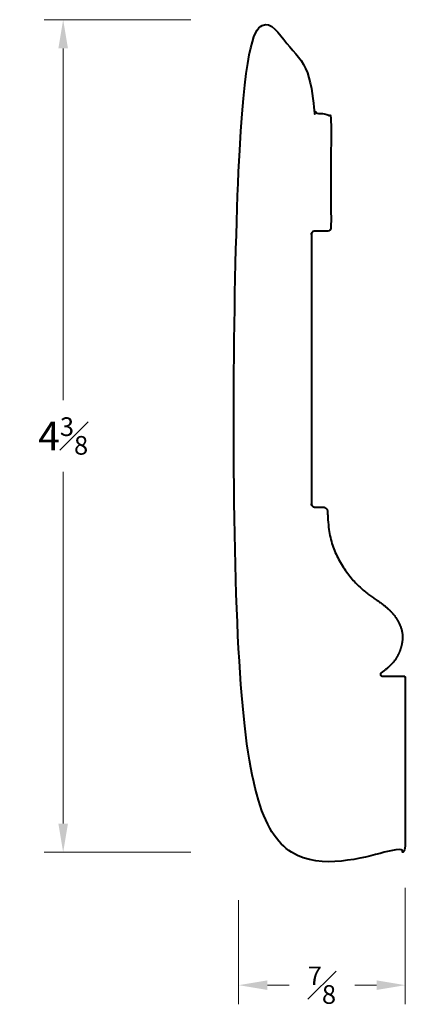
# Model space of a CAD drawing. Units: inches. Extents: x 0.84 to 2.85, y 0.58 to 5.72.
import ezdxf

# ---------------------------------------------------------------- set-up
doc = ezdxf.new("R2010")
doc.units = ezdxf.units.IN
doc.header["$MEASUREMENT"] = 0
doc.layers.get('0').update_dxf_attribs({"lineweight": 40})
doc.layers.add('DIMENSION', color=7, linetype='Continuous', lineweight=15)
doc.dimstyles.new('small trim', dxfattribs={"dimscale": 0, "dimtxt": 0.15, "dimasz": 0.15, "dimexe": 0.1, "dimexo": 0.25, "dimgap": 0.09, "dimtad": 0, "dimtih": 1, "dimtoh": 1, "dimdec": 4, "dimzin": 0, "dimdsep": 46, "dimlunit": 5, "dimtxsty": 'Standard', "dimcen": 0.09, "dimdle": 0.25, "dimclrd": 252, "dimclre": 252, "dimclrt": 256, "dimadec": 0, "dimazin": 0, "dimtfac": 0.65, "dimtdec": 4, "dimtmove": 2, "dimatfit": 1, "dimfxl": 1, "dimfrac": 1, "dimtolj": 1, "dimtzin": 0, "dimlwd": 9, "dimlwe": 9, "dimarcsym": 0})

# ---------------------------------------------------------------- blocks, each defined once
blk = doc.blocks.new('*D5800')
at = {"layer": 'Defpoints', "color": 0, "transparency": 16777216}
for p in [(1.0636, 5.72), (1.9806, 5.72), (1.9806, 1.3696)]:
    blk.add_point(p, dxfattribs=at)
at = {"layer": 'DIMENSION', "color": 252, "lineweight": 9, "transparency": 16777216}
for p, q in [((1.7306, 5.72), (0.9636, 5.72)), ((1.0636, 5.57), (1.0636, 3.7323)), ((1.0636, 1.5196), (1.0636, 3.3573)), ((1.7306, 1.3696), (0.9636, 1.3696))]:
    blk.add_line(p, q, dxfattribs=at)
at = {"layer": 'DIMENSION', "color": 252, "transparency": 16777216}
for points in [[(1.0386, 5.57), (1.0886, 5.57), (1.0636, 5.72)], [(1.0386, 1.5196), (1.0886, 1.5196), (1.0636, 1.3696)]]:
    blk.add_solid(points, dxfattribs=at)
at = {"layer": 'DIMENSION', "transparency": 16777216, "insert": (1.0636, 3.5448), "char_height": 0.15, "attachment_point": 5}
blk.add_mtext('\\A1;4{\\H0.65x;\\S3#8;}', dxfattribs=at)
blk = doc.blocks.new('*D5801')
at = {"layer": 'Defpoints', "color": 0, "transparency": 16777216}
for p in [(2.8511, 1.4335), (1.9806, 1.3696), (2.8511, 0.6755)]:
    blk.add_point(p, dxfattribs=at)
at = {"layer": 'DIMENSION', "color": 252, "lineweight": 9, "transparency": 16777216}
for p, q in [((2.8511, 1.1835), (2.8511, 0.5755)), ((1.9806, 1.1196), (1.9806, 0.5755)), ((2.1306, 0.6755), (2.2446, 0.6755)), ((2.7011, 0.6755), (2.5871, 0.6755))]:
    blk.add_line(p, q, dxfattribs=at)
at = {"layer": 'DIMENSION', "color": 252, "transparency": 16777216}
for points in [[(2.1306, 0.7005), (2.1306, 0.6505), (1.9806, 0.6755)], [(2.7011, 0.7005), (2.7011, 0.6505), (2.8511, 0.6755)]]:
    blk.add_solid(points, dxfattribs=at)
at = {"layer": 'DIMENSION', "transparency": 16777216, "insert": (2.4158, 0.6755), "char_height": 0.15, "attachment_point": 5}
blk.add_mtext('\\A1;{\\H0.65x;\\S7#8;}', dxfattribs=at)

msp = doc.modelspace()

# ---------------------------------------------------------------- linework, layer by layer
msp.add_rational_spline([(2.72538, 2.30622), (2.79624, 2.35659), (2.83781, 2.44487), (2.84081, 2.53076), (2.79438, 2.61585), (2.72381, 2.67593), (2.60823, 2.74589), (2.47604, 2.9207), (2.4474, 3.05546), (2.44539, 3.14885), (2.44507, 3.16347), (2.43461, 3.17371), (2.41998, 3.17371), (2.40602, 3.17371), (2.39206, 3.17371), (2.3781, 3.17371), (2.36817, 3.17371), (2.36116, 3.18072), (2.36116, 3.19065), (2.36116, 3.6599), (2.36116, 4.12915), (2.36116, 4.5984), (2.36116, 4.60832), (2.36817, 4.61533), (2.3781, 4.61533), (2.40084, 4.61533), (2.42359, 4.61533), (2.44633, 4.61533), (2.45625, 4.61533), (2.46327, 4.62235), (2.46327, 4.63227), (2.46327, 4.82156), (2.46327, 5.01085), (2.46327, 5.20014), (2.46327, 5.21341), (2.45457, 5.22343), (2.44144, 5.2253), (2.42414, 5.22775), (2.40684, 5.23021), (2.38954, 5.23267), (2.38081, 5.23391), (2.37501, 5.24057), (2.37499, 5.2494), (2.3745, 5.42549), (2.23846, 5.61405), (2.10501, 5.70758), (1.98057, 5.72001), (1.98057, 4.26987), (1.98057, 2.81974), (1.98057, 1.3696), (2.26226, 1.3696), (2.54395, 1.3696), (2.82565, 1.3696), (2.84053, 1.3696), (2.85106, 1.38012), (2.85106, 1.39501), (2.85106, 1.69073), (2.85106, 1.98646), (2.85106, 2.28219), (2.85106, 2.28715), (2.84755, 2.29066), (2.84259, 2.29066), (2.80506, 2.29066), (2.76753, 2.29066), (2.73001, 2.29066), (2.72611, 2.29066), (2.72299, 2.29299), (2.72188, 2.29672), (2.72078, 2.30046), (2.72213, 2.30411), (2.72538, 2.30622)], [1, 1, 1, 1, 1, 1, 1, 1, 1, 1, 0.809787816422, 0.809787816422, 1, 1, 1, 1, 0.804737854124, 0.804737854124, 1, 1, 1, 1, 0.804737854124, 0.804737854124, 1, 1, 1, 1, 0.804737854124, 0.804737854124, 1, 1, 1, 1, 0.836821604529, 0.836821604529, 1, 1, 1, 1, 0.837428157822, 0.837428157822, 1, 1, 1, 1, 1, 1, 1, 1, 1, 1, 1, 0.804737854124, 0.804737854124, 1, 1, 1, 1, 0.804737854124, 0.804737854124, 1, 1, 1, 1, 0.867434647998, 0.867434647998, 1, 0.867434647998, 0.867434647998, 1], degree=3, knots=[0, 0, 0, 0, 1, 2, 3, 4, 5, 6, 6.9204797, 6.9204797, 6.9204797, 8.4697345, 8.4697345, 8.4697345, 9.4697345, 9.4697345, 9.4697345, 11.0405308, 11.0405308, 11.0405308, 12.0405308, 12.0405308, 12.0405308, 13.6113271, 13.6113271, 13.6113271, 14.6113271, 14.6113271, 14.6113271, 16.1821234, 16.1821234, 16.1821234, 17.1821234, 17.1821234, 17.1821234, 18.6116989, 18.6116989, 18.6116989, 19.6116989, 19.6116989, 19.6116989, 21.0384959, 21.0384959, 21.0384959, 22.01187, 23.01187, 23.01187, 23.01187, 24.01187, 24.01187, 24.01187, 25.01187, 25.01187, 25.01187, 26.5826663, 26.5826663, 26.5826663, 27.5826663, 27.5826663, 27.5826663, 29.1534627, 29.1534627, 29.1534627, 30.1534627, 30.1534627, 30.1534627, 31.4366201, 31.4366201, 31.4366201, 32.7197774, 32.7197774, 32.7197774, 32.7197774])

# ---------------------------------------------------------------- dimensions: what is measured, and where the dimension line sits
at = {"layer": 'DIMENSION'}
dim = msp.add_linear_dim(base=(1.06357, 5.72001), p1=(1.98057, 1.3696), p2=(1.98057, 5.72001), angle=270, dimstyle='small trim', override={"dimscale": 1, "dimpost": '\\X'}, dxfattribs=at)
dim.commit()
dim.dimension.update_dxf_attribs({"geometry": '*D5800', "text_midpoint": (1.06357, 3.54481)})
dim = msp.add_linear_dim(base=(2.85106, 0.67549), p1=(1.98057, 1.3696), p2=(2.85106, 1.43349), dimstyle='small trim', override={"dimscale": 1, "dimpost": '\\X'}, dxfattribs=at)
dim.commit()
dim.dimension.update_dxf_attribs({"geometry": '*D5801', "text_midpoint": (2.41581, 0.67549)})

doc.saveas('drawing.dxf')
